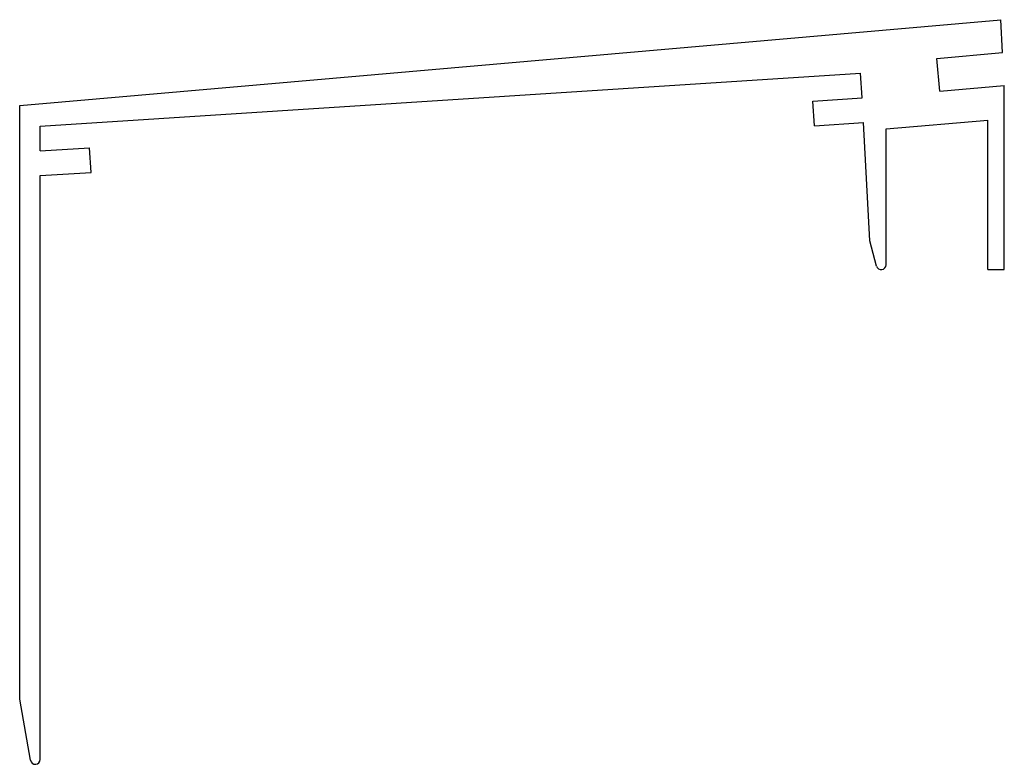
# Model space of a CAD drawing. Extents: x -58.8 to 1, y -39.1 to 6.1.
import ezdxf

# ---------------------------------------------------------------- set-up
doc = ezdxf.new("R2010")
doc.units = 0
doc.header["$LTSCALE"] = 2.7
doc.linetypes.add('PHL_THICK', pattern=[0])
doc.layers.add('PROJECTION', color=7, linetype='CONTINUOUS')

msp = doc.modelspace()

# ---------------------------------------------------------------- linework, layer by layer
at = {"layer": 'PROJECTION', "color": 7, "linetype": 'PHL_THICK'}
for p, q in [((-58.802448, 0.878371), (0.790529, 6.092082)), ((0.895264, 4.093605), (0.790529, 6.092082)), ((-3.089514, 3.744982), (0.895264, 4.093605)), ((-2.915203, 1.752592), (-3.089514, 3.744982)), ((-57.552448, -0.371629), (-7.727366, 2.837312)), ((-7.63096, 1.340414), (-7.727366, 2.837312)), ((-2.915203, 1.752592), (1, 2.095128)), ((1, -9.083718), (1, 2.095128)), ((-10.624757, 1.147601), (-7.63096, 1.340414)), ((-58.802448, -35.161541), (-58.802448, 0.878371)), ((-10.528351, -0.349298), (-10.624757, 1.147601)), ((-6.176407, -0.540366), (0, 0)), ((0, -9.083718), (0, 0)), ((-57.552448, -1.874736), (-57.552448, -0.371629)), ((-10.528351, -0.349298), (-7.55245, -0.157638)), ((-7.176407, -7.33296), (-7.55245, -0.157638)), ((-6.176407, -8.786284), (-6.176407, -0.540366)), ((-57.552448, -1.874736), (-54.558651, -1.681924)), ((-54.462246, -3.178822), (-54.558651, -1.681924)), ((-57.552448, -3.377844), (-54.462246, -3.178822)), ((-57.552448, -38.821629), (-57.552448, -3.377844)), ((-6.766185, -8.863931), (-7.176407, -7.33296)), ((0, -9.083718), (1, -9.083718)), ((-58.147892, -38.873722), (-58.802448, -35.161541))]:
    msp.add_line(p, q, dxfattribs=at)
for centre, start in [((-6.476407, -8.786285), 195.00008982), ((-57.85245, -38.821629), 189.99979863)]:
    msp.add_arc(centre, 0.3, start, 0, dxfattribs=at)

doc.saveas('drawing.dxf')
